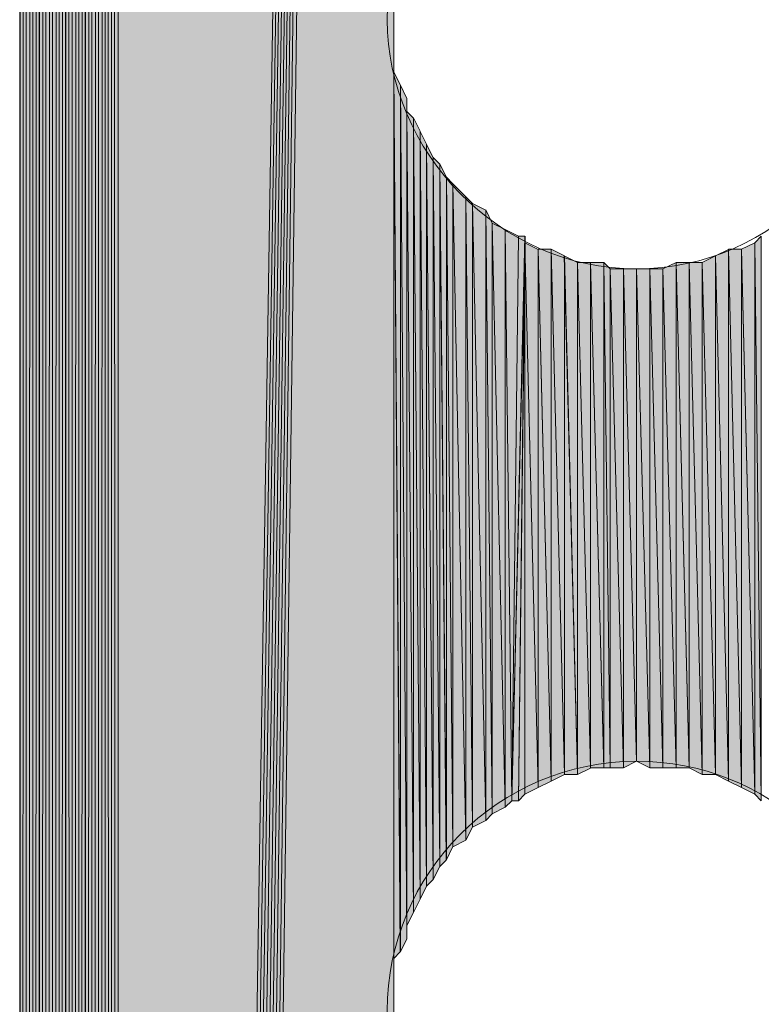
# Model space of a CAD drawing. Units: inches. Extents: x 44 to 166, y -235 to -58.
# Drawn here: x 75 to 77, y -183 to -180 of the extents above; entities that cross this region are included whole.
import ezdxf

# ---------------------------------------------------------------- set-up
doc = ezdxf.new("R2010")
doc.units = ezdxf.units.IN
doc.header["$MEASUREMENT"] = 0
doc.layers.add('Ebene 1', color=7, linetype='Continuous')

# ---------------------------------------------------------------- blocks, each defined once
blk = doc.blocks.new('block 6')
at = {"layer": 'Ebene 1', "color": 7, "lineweight": 25, "true_color": 0xffffff}
blk.add_lwpolyline([(74.7146, -153.9558), (74.7146, -211.2112)], dxfattribs=at)
at = {"layer": 'Ebene 1', "color": 7, "lineweight": 13, "true_color": 0xffffff}
for points in [[(77.5088, -180.0124), (77.5088, -180.0124), (77.4876, -179.9484), (77.4876, -179.9484), (77.4664, -179.5246), (77.1278, -179.2077), (76.7044, -179.2077), (76.2599, -179.2077), (75.9001, -179.5673), (75.9001, -180.0124), (75.9001, -180.4348), (76.2599, -180.8158), (76.7044, -180.8158), (77.149, -180.8158), (77.5088, -180.4348), (77.5088, -180.0124), (77.5088, -179.9904), (77.5088, -179.9697), (77.4876, -179.9484)], [(77.5088, -183.2081), (77.5088, -183.2081), (77.4876, -183.1447), (77.4876, -183.1447), (77.4664, -182.721), (77.1278, -182.4033), (76.7044, -182.4033), (76.2599, -182.4033), (75.9001, -182.7637), (75.9001, -183.2081), (75.9001, -183.6312), (76.2599, -184.0122), (76.7044, -184.0122), (77.149, -184.0122), (77.5088, -183.6312), (77.5088, -183.2081), (77.5088, -183.1874), (77.5088, -183.1654), (77.4876, -183.1447)]]:
    blk.add_open_spline(points, degree=3, knots=[0, 0, 0, 0, 1, 1, 1, 2, 2, 2, 3, 3, 3, 4, 4, 4, 5, 5, 5, 6, 6, 6, 6], dxfattribs=at)

msp = doc.modelspace()

# ---------------------------------------------------------------- hatches: boundary and pattern name
at = {"layer": 'Ebene 1', "true_color": 0xd7d7d7}
h = msp.add_hatch(color=254, dxfattribs=at)
h.dxf.hatch_style = 2
h.paths.add_polyline_path([(74.9899, -153.5748), (75.0111, -211.5923), (75.0111, -153.5534)])
h = msp.add_hatch(color=254, dxfattribs=at)
h.dxf.hatch_style = 2
h.paths.add_polyline_path([(75.0113, -211.5923), (75.0319, -211.5923), (75.0113, -153.5534)])
h = msp.add_hatch(color=254, dxfattribs=at)
h.dxf.hatch_style = 2
h.paths.add_polyline_path([(75.0113, -153.5534), (75.0319, -211.5923), (75.0319, -153.5534)])
h = msp.add_hatch(color=254, dxfattribs=at)
h.dxf.hatch_style = 2
edge = h.paths.add_edge_path()
edge.add_spline(control_points=[(75.0321, -211.6136), (75.0321, -211.6136), (75.0321, -153.5534), (75.0321, -153.5534), (75.0321, -153.5534), (75.0321, -211.6136), (75.0321, -211.6136)], knot_values=[0, 0, 0, 0, 1, 1, 1, 2, 2, 2, 2], degree=3, periodic=1)
for points in [[(75.0323, -153.5534), (75.0323, -211.6136), (75.9213, -155.2257)], [(75.9213, -155.2257), (75.0323, -211.6136), (75.0535, -211.6136)], [(75.9213, -155.2257), (75.0535, -211.6136), (75.0747, -211.6136)], [(75.9213, -155.2257), (75.0747, -211.6136), (75.0958, -211.6136)], [(75.9213, -155.2257), (75.0958, -211.6136), (75.1169, -211.6136)], [(75.9213, -155.2257), (75.1169, -211.6136), (75.138, -211.6136)], [(75.9213, -155.2257), (75.138, -211.6136), (75.1592, -211.6136)], [(75.9213, -155.2257), (75.1592, -211.6136), (75.1804, -211.6136)], [(75.9213, -155.2257), (75.1804, -211.6136), (75.9213, -156.8132)], [(75.1804, -211.6136), (75.9213, -196.6061), (75.9213, -156.8132)]]:
    msp.add_hatch(color=254, dxfattribs=at).paths.add_polyline_path(points)
h = msp.add_hatch(color=254, dxfattribs=at)
h.dxf.hatch_style = 2
h.paths.add_polyline_path([(74.9474, -153.5954), (74.9474, -211.5716), (74.9686, -153.5748)])
h = msp.add_hatch(color=254, dxfattribs=at)
h.dxf.hatch_style = 2
h.paths.add_polyline_path([(74.9474, -211.5716), (74.9686, -211.5923), (74.9686, -153.5748)])
h = msp.add_hatch(color=254, dxfattribs=at)
h.dxf.hatch_style = 2
h.paths.add_polyline_path([(74.9687, -153.5748), (74.9687, -211.5923), (74.9899, -153.5748)])
h = msp.add_hatch(color=254, dxfattribs=at)
h.dxf.hatch_style = 2
h.paths.add_polyline_path([(74.9687, -211.5923), (74.9899, -211.5923), (74.9899, -153.5748)])
h = msp.add_hatch(color=254, dxfattribs=at)
h.dxf.hatch_style = 2
edge = h.paths.add_edge_path()
edge.add_spline(control_points=[(74.9899, -211.5923), (74.9899, -211.5923), (74.9899, -153.5748), (74.9899, -153.5748), (74.9899, -153.5748), (74.9899, -211.5923), (74.9899, -211.5923)], knot_values=[0, 0, 0, 0, 1, 1, 1, 2, 2, 2, 2], degree=3, periodic=1)
h = msp.add_hatch(color=254, dxfattribs=at)
h.dxf.hatch_style = 2
h.paths.add_polyline_path([(74.9899, -211.5923), (75.0111, -211.5923), (74.9899, -153.5748)])
h = msp.add_hatch(color=254, dxfattribs=at)
h.dxf.hatch_style = 2
h.paths.add_polyline_path([(74.863, -153.6382), (74.8838, -211.5289), (74.8838, -153.6168)])
h = msp.add_hatch(color=254, dxfattribs=at)
h.dxf.hatch_style = 2
h.paths.add_polyline_path([(74.884, -153.6168), (74.884, -211.5502), (74.905, -153.5954)])
h = msp.add_hatch(color=254, dxfattribs=at)
h.dxf.hatch_style = 2
h.paths.add_polyline_path([(74.884, -211.5502), (74.905, -211.5502), (74.905, -153.5954)])
h = msp.add_hatch(color=254, dxfattribs=at)
h.dxf.hatch_style = 2
edge = h.paths.add_edge_path()
edge.add_spline(control_points=[(74.884, -211.5502), (74.884, -211.5502), (74.884, -153.6168), (74.884, -153.6168), (74.884, -153.6168), (74.884, -211.5502), (74.884, -211.5502)], knot_values=[0, 0, 0, 0, 1, 1, 1, 2, 2, 2, 2], degree=3, periodic=1)
h = msp.add_hatch(color=254, dxfattribs=at)
h.dxf.hatch_style = 2
h.paths.add_polyline_path([(74.9052, -153.5954), (74.9052, -211.5502), (74.9263, -153.5954)])
h = msp.add_hatch(color=254, dxfattribs=at)
h.dxf.hatch_style = 2
h.paths.add_polyline_path([(74.9052, -211.5502), (74.9263, -211.5716), (74.9263, -153.5954)])
h = msp.add_hatch(color=254, dxfattribs=at)
h.dxf.hatch_style = 2
h.paths.add_polyline_path([(74.9265, -153.5954), (74.9265, -211.5716), (74.9472, -153.5954)])
h = msp.add_hatch(color=254, dxfattribs=at)
h.dxf.hatch_style = 2
h.paths.add_polyline_path([(74.9265, -211.5716), (74.9472, -211.5716), (74.9472, -153.5954)])
h = msp.add_hatch(color=254, dxfattribs=at)
h.dxf.hatch_style = 2
h.paths.add_polyline_path([(74.8416, -153.6588), (74.8416, -211.5075), (74.8628, -153.6382)])
h = msp.add_hatch(color=254, dxfattribs=at)
h.dxf.hatch_style = 2
h.paths.add_polyline_path([(74.8416, -211.5075), (74.8628, -211.5289), (74.8628, -153.6382)])
h = msp.add_hatch(color=254, dxfattribs=at)
h.dxf.hatch_style = 2
edge = h.paths.add_edge_path()
edge.add_spline(control_points=[(74.863, -211.5289), (74.863, -211.5289), (74.863, -153.6382), (74.863, -153.6382), (74.863, -153.6382), (74.863, -211.5289), (74.863, -211.5289)], knot_values=[0, 0, 0, 0, 1, 1, 1, 2, 2, 2, 2], degree=3, periodic=1)
h = msp.add_hatch(color=254, dxfattribs=at)
h.dxf.hatch_style = 2
h.paths.add_polyline_path([(74.863, -211.5289), (74.8838, -211.5289), (74.863, -153.6382)])
h = msp.add_hatch(color=254, dxfattribs=at)
h.dxf.hatch_style = 2
h.paths.add_polyline_path([(74.7994, -153.7016), (74.7994, -211.4655), (74.8206, -153.6802)])
h = msp.add_hatch(color=254, dxfattribs=at)
h.dxf.hatch_style = 2
h.paths.add_polyline_path([(74.7994, -211.4655), (74.8206, -211.4655), (74.8206, -153.6802)])
h = msp.add_hatch(color=254, dxfattribs=at)
h.dxf.hatch_style = 2
edge = h.paths.add_edge_path()
edge.add_spline(control_points=[(74.8208, -211.4868), (74.8208, -211.4868), (74.8208, -153.6588), (74.8208, -153.6588), (74.8208, -153.6588), (74.8208, -211.4868), (74.8208, -211.4868)], knot_values=[0, 0, 0, 0, 1, 1, 1, 2, 2, 2, 2], degree=3, periodic=1)
h = msp.add_hatch(color=254, dxfattribs=at)
h.dxf.hatch_style = 2
h.paths.add_polyline_path([(74.8208, -153.6588), (74.8208, -211.4868), (74.8416, -153.6588)])
h = msp.add_hatch(color=254, dxfattribs=at)
h.dxf.hatch_style = 2
h.paths.add_polyline_path([(74.8208, -211.4868), (74.8416, -211.5075), (74.8416, -153.6588)])
h = msp.add_hatch(color=254, dxfattribs=at)
h.dxf.hatch_style = 2
h.paths.add_polyline_path([(74.7782, -153.7229), (74.7782, -211.4441), (74.7994, -153.7016)])
h = msp.add_hatch(color=254, dxfattribs=at)
h.dxf.hatch_style = 2
h.paths.add_polyline_path([(74.7782, -211.4441), (74.7994, -211.4655), (74.7994, -153.7016)])
h = msp.add_hatch(color=254, dxfattribs=at)
h.dxf.hatch_style = 2
edge = h.paths.add_edge_path()
edge.add_spline(control_points=[(74.7568, -211.4021), (74.7568, -211.4021), (74.7568, -153.7436), (74.7568, -153.7436), (74.7568, -153.7436), (74.7568, -211.4021), (74.7568, -211.4021)], knot_values=[0, 0, 0, 0, 1, 1, 1, 2, 2, 2, 2], degree=3, periodic=1)
h = msp.add_hatch(color=254, dxfattribs=at)
h.dxf.hatch_style = 2
h.paths.add_polyline_path([(74.7568, -153.7436), (74.7568, -211.4021), (74.778, -153.7436)])
h = msp.add_hatch(color=254, dxfattribs=at)
h.dxf.hatch_style = 2
h.paths.add_polyline_path([(74.7568, -211.4021), (74.778, -211.4228), (74.778, -153.7436)])
h = msp.add_hatch(color=254, dxfattribs=at)
h.dxf.hatch_style = 2
edge = h.paths.add_edge_path()
edge.add_spline(control_points=[(74.7782, -211.4441), (74.7782, -211.4441), (74.7782, -153.7229), (74.7782, -153.7229), (74.7782, -153.7229), (74.7782, -211.4441), (74.7782, -211.4441)], knot_values=[0, 0, 0, 0, 1, 1, 1, 2, 2, 2, 2], degree=3, periodic=1)
h = msp.add_hatch(color=254, dxfattribs=at)
h.dxf.hatch_style = 2
edge = h.paths.add_edge_path()
edge.add_spline(control_points=[(74.7568, -211.3807), (74.7568, -211.3807), (74.7568, -153.7656), (74.7568, -153.7656), (74.7568, -153.7656), (74.7568, -211.3807), (74.7568, -211.3807)], knot_values=[0, 0, 0, 0, 1, 1, 1, 2, 2, 2, 2], degree=3, periodic=1)
h = msp.add_hatch(color=254, dxfattribs=at)
h.dxf.hatch_style = 2
h.paths.add_polyline_path([(74.736, -153.8077), (74.736, -211.3594), (74.7567, -153.7863)])
h = msp.add_hatch(color=254, dxfattribs=at)
h.dxf.hatch_style = 2
h.paths.add_polyline_path([(74.736, -211.3594), (74.7567, -211.3807), (74.7567, -153.7863)])
h = msp.add_hatch(color=254, dxfattribs=at)
h.dxf.hatch_style = 2
edge = h.paths.add_edge_path()
edge.add_spline(control_points=[(74.736, -211.3594), (74.736, -211.3594), (74.736, -153.8077), (74.736, -153.8077), (74.736, -153.8077), (74.736, -211.3594), (74.736, -211.3594)], knot_values=[0, 0, 0, 0, 1, 1, 1, 2, 2, 2, 2], degree=3, periodic=1)
h = msp.add_hatch(color=254, dxfattribs=at)
h.dxf.hatch_style = 2
edge = h.paths.add_edge_path()
edge.add_spline(control_points=[(74.736, -211.3387), (74.736, -211.3387), (74.736, -153.8283), (74.736, -153.8283), (74.736, -153.8283), (74.736, -211.3387), (74.736, -211.3387)], knot_values=[0, 0, 0, 0, 1, 1, 1, 2, 2, 2, 2], degree=3, periodic=1)
h = msp.add_hatch(color=254, dxfattribs=at)
h.dxf.hatch_style = 2
h.paths.add_polyline_path([(74.7146, -153.8711), (74.7146, -211.296), (74.7358, -153.8497)])
h = msp.add_hatch(color=254, dxfattribs=at)
h.dxf.hatch_style = 2
h.paths.add_polyline_path([(74.7146, -211.296), (74.7358, -211.3173), (74.7358, -153.8497)])
h = msp.add_hatch(color=254, dxfattribs=at)
h.dxf.hatch_style = 2
edge = h.paths.add_edge_path()
edge.add_spline(control_points=[(74.7146, -211.296), (74.7146, -211.296), (74.7146, -153.8711), (74.7146, -153.8711), (74.7146, -153.8711), (74.7146, -211.296), (74.7146, -211.296)], knot_values=[0, 0, 0, 0, 1, 1, 1, 2, 2, 2, 2], degree=3, periodic=1)
h = msp.add_hatch(color=254, dxfattribs=at)
h.dxf.hatch_style = 2
edge = h.paths.add_edge_path()
edge.add_spline(control_points=[(74.7146, -211.2746), (74.7146, -211.2746), (74.7146, -153.8924), (74.7146, -153.8924), (74.7146, -153.8924), (74.7146, -211.2746), (74.7146, -211.2746)], knot_values=[0, 0, 0, 0, 1, 1, 1, 2, 2, 2, 2], degree=3, periodic=1)
h = msp.add_hatch(color=254, dxfattribs=at)
h.dxf.hatch_style = 2
edge = h.paths.add_edge_path()
edge.add_spline(control_points=[(74.7146, -211.2539), (74.7146, -211.2539), (74.7146, -153.9131), (74.7146, -153.9131), (74.7146, -153.9131), (74.7146, -211.2539), (74.7146, -211.2539)], knot_values=[0, 0, 0, 0, 1, 1, 1, 2, 2, 2, 2], degree=3, periodic=1)
h = msp.add_hatch(color=254, dxfattribs=at)
h.dxf.hatch_style = 2
edge = h.paths.add_edge_path()
edge.add_spline(control_points=[(74.7146, -211.2326), (74.7146, -211.2326), (74.7146, -153.9558), (74.7146, -153.9558), (74.7146, -153.9558), (74.7146, -211.2326), (74.7146, -211.2326)], knot_values=[0, 0, 0, 0, 1, 1, 1, 2, 2, 2, 2], degree=3, periodic=1)
h = msp.add_hatch(color=254, dxfattribs=at)
h.dxf.hatch_style = 2
edge = h.paths.add_edge_path()
edge.add_spline(control_points=[(75.9211, -196.6061), (75.9211, -196.6061), (75.9211, -166.6131), (75.9211, -166.6131), (75.9211, -166.6131), (75.9211, -196.6061), (75.9211, -196.6061)], knot_values=[0, 0, 0, 0, 1, 1, 1, 2, 2, 2, 2], degree=3, periodic=1)
h = msp.add_hatch(color=254, dxfattribs=at)
h.dxf.hatch_style = 2
edge = h.paths.add_edge_path()
edge.add_spline(control_points=[(75.9211, -193.4104), (75.9211, -193.4104), (75.9211, -166.6131), (75.9211, -166.6131), (75.9211, -166.6131), (75.9211, -193.4104), (75.9211, -193.4104)], knot_values=[0, 0, 0, 0, 1, 1, 1, 2, 2, 2, 2], degree=3, periodic=1)
h = msp.add_hatch(color=254, dxfattribs=at)
h.dxf.hatch_style = 2
edge = h.paths.add_edge_path()
edge.add_spline(control_points=[(75.9211, -183.2081), (75.9211, -183.2081), (75.9211, -166.6131), (75.9211, -166.6131), (75.9211, -166.6131), (75.9211, -183.2081), (75.9211, -183.2081)], knot_values=[0, 0, 0, 0, 1, 1, 1, 2, 2, 2, 2], degree=3, periodic=1)
h = msp.add_hatch(color=254, dxfattribs=at)
h.dxf.hatch_style = 2
edge = h.paths.add_edge_path()
edge.add_spline(control_points=[(75.9211, -183.1654), (75.9211, -183.1654), (75.9211, -180.0118), (75.9211, -180.0118), (75.9211, -180.0118), (75.9211, -183.1654), (75.9211, -183.1654)], knot_values=[0, 0, 0, 0, 1, 1, 1, 2, 2, 2, 2], degree=3, periodic=1)
h = msp.add_hatch(color=254, dxfattribs=at)
h.dxf.hatch_style = 2
edge = h.paths.add_edge_path()
edge.add_spline(control_points=[(75.9211, -183.1654), (75.9211, -183.1654), (75.9211, -180.0538), (75.9211, -180.0538), (75.9211, -180.0538), (75.9211, -183.1654), (75.9211, -183.1654)], knot_values=[0, 0, 0, 0, 1, 1, 1, 2, 2, 2, 2], degree=3, periodic=1)
h = msp.add_hatch(color=254, dxfattribs=at)
h.dxf.hatch_style = 2
edge = h.paths.add_edge_path()
edge.add_spline(control_points=[(75.9211, -183.1234), (75.9211, -183.1234), (75.9211, -180.0538), (75.9211, -180.0538), (75.9211, -180.0538), (75.9211, -183.1234), (75.9211, -183.1234)], knot_values=[0, 0, 0, 0, 1, 1, 1, 2, 2, 2, 2], degree=3, periodic=1)
h = msp.add_hatch(color=254, dxfattribs=at)
h.dxf.hatch_style = 2
edge = h.paths.add_edge_path()
edge.add_spline(control_points=[(75.9211, -183.102), (75.9211, -183.102), (75.9211, -180.0965), (75.9211, -180.0965), (75.9211, -180.0965), (75.9211, -183.102), (75.9211, -183.102)], knot_values=[0, 0, 0, 0, 1, 1, 1, 2, 2, 2, 2], degree=3, periodic=1)
h = msp.add_hatch(color=254, dxfattribs=at)
h.dxf.hatch_style = 2
edge = h.paths.add_edge_path()
edge.add_spline(control_points=[(75.9211, -183.1234), (75.9211, -183.1234), (75.9211, -180.0965), (75.9211, -180.0965), (75.9211, -180.0965), (75.9211, -183.1234), (75.9211, -183.1234)], knot_values=[0, 0, 0, 0, 1, 1, 1, 2, 2, 2, 2], degree=3, periodic=1)
h = msp.add_hatch(color=254, dxfattribs=at)
h.dxf.hatch_style = 2
edge = h.paths.add_edge_path()
edge.add_spline(control_points=[(75.9211, -183.102), (75.9211, -183.102), (75.9211, -180.0965), (75.9211, -180.0965), (75.9211, -180.0965), (75.9211, -183.102), (75.9211, -183.102)], knot_values=[0, 0, 0, 0, 1, 1, 1, 2, 2, 2, 2], degree=3, periodic=1)
h = msp.add_hatch(color=254, dxfattribs=at)
h.dxf.hatch_style = 2
edge = h.paths.add_edge_path()
edge.add_spline(control_points=[(75.9211, -183.102), (75.9211, -183.102), (75.9211, -180.1385), (75.9211, -180.1385), (75.9211, -180.1385), (75.9211, -183.102), (75.9211, -183.102)], knot_values=[0, 0, 0, 0, 1, 1, 1, 2, 2, 2, 2], degree=3, periodic=1)
h = msp.add_hatch(color=254, dxfattribs=at)
h.dxf.hatch_style = 2
edge = h.paths.add_edge_path()
edge.add_spline(control_points=[(75.9211, -183.0806), (75.9211, -183.0806), (75.9211, -180.1385), (75.9211, -180.1385), (75.9211, -180.1385), (75.9211, -183.0806), (75.9211, -183.0806)], knot_values=[0, 0, 0, 0, 1, 1, 1, 2, 2, 2, 2], degree=3, periodic=1)
h = msp.add_hatch(color=254, dxfattribs=at)
h.dxf.hatch_style = 2
edge = h.paths.add_edge_path()
edge.add_spline(control_points=[(75.9211, -183.0386), (75.9211, -183.0386), (75.9211, -180.1385), (75.9211, -180.1385), (75.9211, -180.1385), (75.9211, -183.0386), (75.9211, -183.0386)], knot_values=[0, 0, 0, 0, 1, 1, 1, 2, 2, 2, 2], degree=3, periodic=1)
h = msp.add_hatch(color=254, dxfattribs=at)
h.dxf.hatch_style = 2
h.paths.add_polyline_path([(75.9211, -183.0386), (75.9423, -183.0173), (75.9211, -180.1812)])
h = msp.add_hatch(color=254, dxfattribs=at)
h.dxf.hatch_style = 2
h.paths.add_polyline_path([(75.9425, -183.0173), (75.9425, -180.2233), (75.9213, -180.1812)])
h = msp.add_hatch(color=254, dxfattribs=at)
h.dxf.hatch_style = 2
h.paths.add_polyline_path([(75.9425, -183.0173), (75.9633, -182.9752), (75.9425, -180.2233)])
h = msp.add_hatch(color=254, dxfattribs=at)
h.dxf.hatch_style = 2
h.paths.add_polyline_path([(75.9633, -182.9752), (75.9633, -180.266), (75.9427, -180.2233)])
h = msp.add_hatch(color=254, dxfattribs=at)
h.dxf.hatch_style = 2
edge = h.paths.add_edge_path()
edge.add_spline(control_points=[(75.9633, -182.9752), (75.9633, -182.9752), (75.9633, -180.266), (75.9633, -180.266), (75.9633, -180.266), (75.9633, -182.9752), (75.9633, -182.9752)], knot_values=[0, 0, 0, 0, 1, 1, 1, 2, 2, 2, 2], degree=3, periodic=1)
h = msp.add_hatch(color=254, dxfattribs=at)
h.dxf.hatch_style = 2
edge = h.paths.add_edge_path()
edge.add_spline(control_points=[(75.9633, -182.9325), (75.9633, -182.9325), (75.9633, -180.266), (75.9633, -180.266), (75.9633, -180.266), (75.9633, -182.9325), (75.9633, -182.9325)], knot_values=[0, 0, 0, 0, 1, 1, 1, 2, 2, 2, 2], degree=3, periodic=1)
h = msp.add_hatch(color=254, dxfattribs=at)
h.dxf.hatch_style = 2
h.paths.add_polyline_path([(75.9633, -182.9325), (75.9845, -182.8905), (75.9633, -180.308)])
h = msp.add_hatch(color=254, dxfattribs=at)
h.dxf.hatch_style = 2
h.paths.add_polyline_path([(75.9847, -182.8905), (75.9847, -180.3294), (75.9635, -180.308)])
h = msp.add_hatch(color=254, dxfattribs=at)
h.dxf.hatch_style = 2
h.paths.add_polyline_path([(76.0059, -182.8478), (76.0059, -180.3714), (75.9847, -180.3287)])
h = msp.add_hatch(color=254, dxfattribs=at)
h.dxf.hatch_style = 2
h.paths.add_polyline_path([(75.9847, -182.8905), (76.0059, -182.8478), (75.9847, -180.3294)])
h = msp.add_hatch(color=254, dxfattribs=at)
h.dxf.hatch_style = 2
h.paths.add_polyline_path([(76.0059, -182.8478), (76.0267, -182.8057), (76.0059, -180.3714)])
h = msp.add_hatch(color=254, dxfattribs=at)
h.dxf.hatch_style = 2
h.paths.add_polyline_path([(76.0269, -182.8057), (76.0269, -180.4134), (76.006, -180.3721)])
h = msp.add_hatch(color=254, dxfattribs=at)
h.dxf.hatch_style = 2
h.paths.add_polyline_path([(76.0269, -182.8057), (76.0481, -182.7844), (76.0269, -180.4134)])
h = msp.add_hatch(color=254, dxfattribs=at)
h.dxf.hatch_style = 2
h.paths.add_polyline_path([(76.0482, -182.7844), (76.0482, -180.4562), (76.0271, -180.4141)])
h = msp.add_hatch(color=254, dxfattribs=at)
h.dxf.hatch_style = 2
h.paths.add_polyline_path([(76.0482, -182.7844), (76.0693, -182.7423), (76.0482, -180.4562)])
h = msp.add_hatch(color=254, dxfattribs=at)
h.dxf.hatch_style = 2
h.paths.add_polyline_path([(76.0694, -182.7423), (76.0694, -180.4775), (76.0482, -180.4562)])
h = msp.add_hatch(color=254, dxfattribs=at)
h.dxf.hatch_style = 2
h.paths.add_polyline_path([(76.0694, -182.7423), (76.0906, -182.7217), (76.0694, -180.4775)])
h = msp.add_hatch(color=254, dxfattribs=at)
h.dxf.hatch_style = 2
h.paths.add_polyline_path([(76.0908, -182.721), (76.0908, -180.5196), (76.0696, -180.4775)])
h = msp.add_hatch(color=254, dxfattribs=at)
h.dxf.hatch_style = 2
h.paths.add_polyline_path([(76.0908, -182.721), (76.1115, -182.6783), (76.0908, -180.5196)])
h = msp.add_hatch(color=254, dxfattribs=at)
h.dxf.hatch_style = 2
h.paths.add_polyline_path([(76.1116, -182.6789), (76.1116, -180.5409), (76.0908, -180.5196)])
h = msp.add_hatch(color=254, dxfattribs=at)
h.dxf.hatch_style = 2
h.paths.add_polyline_path([(76.1116, -182.6789), (76.154, -182.6576), (76.1116, -180.5409)])
h = msp.add_hatch(color=254, dxfattribs=at)
h.dxf.hatch_style = 2
h.paths.add_polyline_path([(76.1538, -182.6576), (76.1538, -180.5829), (76.1116, -180.5416)])
h = msp.add_hatch(color=254, dxfattribs=at)
h.dxf.hatch_style = 2
h.paths.add_polyline_path([(76.1538, -182.6576), (76.175, -182.6156), (76.1538, -180.5829)])
h = msp.add_hatch(color=254, dxfattribs=at)
h.dxf.hatch_style = 2
h.paths.add_polyline_path([(76.1752, -182.6156), (76.1752, -180.6043), (76.154, -180.5829)])
h = msp.add_hatch(color=254, dxfattribs=at)
h.dxf.hatch_style = 2
h.paths.add_polyline_path([(76.2177, -182.5942), (76.2177, -180.6257), (76.175, -180.6043)])
h = msp.add_hatch(color=254, dxfattribs=at)
h.dxf.hatch_style = 2
h.paths.add_polyline_path([(76.1752, -182.6156), (76.2179, -182.5942), (76.1752, -180.6043)])
h = msp.add_hatch(color=254, dxfattribs=at)
h.dxf.hatch_style = 2
h.paths.add_polyline_path([(76.2177, -182.5942), (76.2386, -182.5728), (76.2177, -180.6257)])
h = msp.add_hatch(color=254, dxfattribs=at)
h.dxf.hatch_style = 2
h.paths.add_polyline_path([(76.2386, -182.5728), (76.2386, -180.6677), (76.2179, -180.625)])
h = msp.add_hatch(color=254, dxfattribs=at)
h.dxf.hatch_style = 2
h.paths.add_polyline_path([(76.2386, -182.5728), (76.281, -182.5515), (76.2386, -180.6677)])
h = msp.add_hatch(color=254, dxfattribs=at)
h.dxf.hatch_style = 2
h.paths.add_polyline_path([(76.281, -182.5515), (76.281, -180.6891), (76.2386, -180.6677)])
h = msp.add_hatch(color=254, dxfattribs=at)
h.dxf.hatch_style = 2
h.paths.add_polyline_path([(76.281, -182.5515), (76.302, -182.5308), (76.281, -180.6891)])
h = msp.add_hatch(color=254, dxfattribs=at)
h.dxf.hatch_style = 2
h.paths.add_polyline_path([(76.3021, -182.5308), (76.3233, -180.7097), (76.281, -180.6891)])
h = msp.add_hatch(color=254, dxfattribs=at)
h.dxf.hatch_style = 2
h.paths.add_polyline_path([(76.3021, -182.5308), (76.3233, -182.5308), (76.3445, -180.7097)])
h = msp.add_hatch(color=254, dxfattribs=at)
h.dxf.hatch_style = 2
h.paths.add_polyline_path([(76.3235, -180.7104), (76.3023, -182.5308), (76.3442, -180.7104)])
h = msp.add_hatch(color=254, dxfattribs=at)
h.dxf.hatch_style = 2
h.paths.add_polyline_path([(76.3235, -182.5308), (76.3442, -182.5094), (76.3442, -180.7097)])
h = msp.add_hatch(color=254, dxfattribs=at)
h.dxf.hatch_style = 2
h.paths.add_polyline_path([(76.3869, -182.4881), (76.3869, -180.7531), (76.3442, -180.7311)])
h = msp.add_hatch(color=254, dxfattribs=at)
h.dxf.hatch_style = 2
edge = h.paths.add_edge_path()
edge.add_spline(control_points=[(76.3443, -182.5094), (76.3443, -182.5094), (76.3443, -180.7104), (76.3443, -180.7104), (76.3443, -180.7104), (76.3443, -182.5094), (76.3443, -182.5094)], knot_values=[0, 0, 0, 0, 1, 1, 1, 2, 2, 2, 2], degree=3, periodic=1)
h = msp.add_hatch(color=254, dxfattribs=at)
h.dxf.hatch_style = 2
h.paths.add_polyline_path([(76.3443, -182.5094), (76.3871, -182.4881), (76.3443, -180.7311)])
h = msp.add_hatch(color=254, dxfattribs=at)
h.dxf.hatch_style = 2
h.paths.add_polyline_path([(77.0428, -180.7524), (77.0856, -182.5094), (77.0856, -180.7311)])
h = msp.add_hatch(color=254, dxfattribs=at)
h.dxf.hatch_style = 2
h.paths.add_polyline_path([(77.0854, -180.7311), (77.1066, -182.5308), (77.1066, -180.7104)])
h = msp.add_hatch(color=254, dxfattribs=at)
h.dxf.hatch_style = 2
h.paths.add_polyline_path([(77.0854, -182.5094), (77.1066, -182.5308), (77.0854, -180.7311)])
h = msp.add_hatch(color=254, dxfattribs=at)
h.dxf.hatch_style = 2
h.paths.add_polyline_path([(76.3869, -180.7524), (76.4293, -182.4674), (76.4293, -180.7524)])
h = msp.add_hatch(color=254, dxfattribs=at)
h.dxf.hatch_style = 2
h.paths.add_polyline_path([(76.3869, -182.4881), (76.4293, -182.4674), (76.3869, -180.7531)])
h = msp.add_hatch(color=254, dxfattribs=at)
h.dxf.hatch_style = 2
h.paths.add_polyline_path([(76.4291, -182.4674), (76.4715, -182.4461), (76.4291, -180.7524)])
h = msp.add_hatch(color=254, dxfattribs=at)
h.dxf.hatch_style = 2
h.paths.add_polyline_path([(76.4715, -182.4461), (76.4715, -180.7738), (76.4291, -180.7524)])
h = msp.add_hatch(color=254, dxfattribs=at)
h.dxf.hatch_style = 2
h.paths.add_polyline_path([(76.9584, -180.7738), (77.0008, -182.4674), (77.0008, -180.7531)])
h = msp.add_hatch(color=254, dxfattribs=at)
h.dxf.hatch_style = 2
h.paths.add_polyline_path([(77.0006, -182.4674), (77.043, -182.4881), (77.0006, -180.7524)])
h = msp.add_hatch(color=254, dxfattribs=at)
h.dxf.hatch_style = 2
h.paths.add_polyline_path([(77.0006, -180.7524), (77.043, -182.4881), (77.043, -180.7524)])
h = msp.add_hatch(color=254, dxfattribs=at)
h.dxf.hatch_style = 2
h.paths.add_polyline_path([(77.0428, -182.4881), (77.0856, -182.5094), (77.0428, -180.7531)])
h = msp.add_hatch(color=254, dxfattribs=at)
h.dxf.hatch_style = 2
h.paths.add_polyline_path([(76.514, -182.4461), (76.514, -180.7952), (76.4713, -180.7738)])
h = msp.add_hatch(color=254, dxfattribs=at)
h.dxf.hatch_style = 2
h.paths.add_polyline_path([(76.4715, -182.4461), (76.514, -182.4461), (76.4715, -180.7738)])
h = msp.add_hatch(color=254, dxfattribs=at)
h.dxf.hatch_style = 2
h.paths.add_polyline_path([(76.514, -182.4461), (76.5562, -182.4254), (76.514, -180.7952)])
h = msp.add_hatch(color=254, dxfattribs=at)
h.dxf.hatch_style = 2
h.paths.add_polyline_path([(76.514, -180.7952), (76.5562, -182.4254), (76.5562, -180.7952)])
h = msp.add_hatch(color=254, dxfattribs=at)
h.dxf.hatch_style = 2
h.paths.add_polyline_path([(76.5562, -182.4247), (76.5988, -182.4247), (76.5562, -180.7945)])
h = msp.add_hatch(color=254, dxfattribs=at)
h.dxf.hatch_style = 2
h.paths.add_polyline_path([(76.5562, -180.7952), (76.5988, -182.4254), (76.5988, -180.7952)])
h = msp.add_hatch(color=254, dxfattribs=at)
h.dxf.hatch_style = 2
h.paths.add_polyline_path([(76.5988, -182.4247), (76.6194, -182.4247), (76.5988, -180.7945)])
h = msp.add_hatch(color=254, dxfattribs=at)
h.dxf.hatch_style = 2
h.paths.add_polyline_path([(76.6196, -182.4247), (76.6196, -180.8158), (76.5988, -180.7945)])
h = msp.add_hatch(color=254, dxfattribs=at)
h.dxf.hatch_style = 2
h.paths.add_polyline_path([(76.7893, -180.8158), (76.8315, -182.4247), (76.8315, -180.7952)])
h = msp.add_hatch(color=254, dxfattribs=at)
h.dxf.hatch_style = 2
h.paths.add_polyline_path([(76.8315, -182.4247), (76.8737, -182.4247), (76.8315, -180.7945)])
h = msp.add_hatch(color=254, dxfattribs=at)
h.dxf.hatch_style = 2
h.paths.add_polyline_path([(76.8315, -180.7952), (76.8737, -182.4254), (76.8737, -180.7952)])
h = msp.add_hatch(color=254, dxfattribs=at)
h.dxf.hatch_style = 2
h.paths.add_polyline_path([(76.8737, -182.4247), (76.9164, -182.4461), (76.8737, -180.7945)])
h = msp.add_hatch(color=254, dxfattribs=at)
h.dxf.hatch_style = 2
h.paths.add_polyline_path([(76.8737, -180.7952), (76.9164, -182.4461), (76.9164, -180.7952)])
h = msp.add_hatch(color=254, dxfattribs=at)
h.dxf.hatch_style = 2
h.paths.add_polyline_path([(76.9162, -180.7952), (76.9586, -182.4461), (76.9586, -180.7738)])
h = msp.add_hatch(color=254, dxfattribs=at)
h.dxf.hatch_style = 2
h.paths.add_polyline_path([(76.9162, -182.4461), (76.9586, -182.4461), (76.9162, -180.7952)])
h = msp.add_hatch(color=254, dxfattribs=at)
h.dxf.hatch_style = 2
h.paths.add_polyline_path([(76.9584, -182.4461), (77.0008, -182.4674), (76.9584, -180.7738)])
h = msp.add_hatch(color=254, dxfattribs=at)
h.dxf.hatch_style = 2
h.paths.add_polyline_path([(76.6196, -182.4247), (76.662, -182.4247), (76.6196, -180.8158)])
h = msp.add_hatch(color=254, dxfattribs=at)
h.dxf.hatch_style = 2
h.paths.add_polyline_path([(76.6196, -180.8158), (76.662, -182.4247), (76.662, -180.8158)])
h = msp.add_hatch(color=254, dxfattribs=at)
h.dxf.hatch_style = 2
h.paths.add_polyline_path([(76.6618, -182.4247), (76.7045, -182.4033), (76.6618, -180.8158)])
h = msp.add_hatch(color=254, dxfattribs=at)
h.dxf.hatch_style = 2
h.paths.add_polyline_path([(76.6618, -180.8158), (76.7045, -182.4033), (76.7045, -180.8158)])
h = msp.add_hatch(color=254, dxfattribs=at)
h.dxf.hatch_style = 2
h.paths.add_polyline_path([(76.7044, -182.4033), (76.7467, -182.4247), (76.7044, -180.8158)])
h = msp.add_hatch(color=254, dxfattribs=at)
h.dxf.hatch_style = 2
h.paths.add_polyline_path([(76.7044, -180.8158), (76.7467, -182.4247), (76.7467, -180.8158)])
h = msp.add_hatch(color=254, dxfattribs=at)
h.dxf.hatch_style = 2
h.paths.add_polyline_path([(76.7467, -182.4247), (76.7893, -182.4247), (76.7467, -180.8158)])
h = msp.add_hatch(color=254, dxfattribs=at)
h.dxf.hatch_style = 2
h.paths.add_polyline_path([(76.7467, -180.8158), (76.7893, -182.4247), (76.7893, -180.8158)])
h = msp.add_hatch(color=254, dxfattribs=at)
h.dxf.hatch_style = 2
h.paths.add_polyline_path([(76.7893, -182.4247), (76.8315, -182.4247), (76.7893, -180.8158)])

# ---------------------------------------------------------------- linework, layer by layer
at = {"layer": 'Ebene 1', "lineweight": 0}
for points in [[(74.9899, -153.5748), (75.0111, -211.5923), (75.0111, -153.5534), (74.9899, -153.5748)], [(75.0113, -211.5923), (75.0319, -211.5923), (75.0113, -153.5534), (75.0113, -211.5923)], [(75.0113, -153.5534), (75.0319, -211.5923), (75.0319, -153.5534), (75.0113, -153.5534)], [(75.0323, -153.5534), (75.0323, -211.6136), (75.9213, -155.2257), (75.0323, -153.5534)], [(74.9474, -153.5954), (74.9474, -211.5716), (74.9686, -153.5748), (74.9474, -153.5954)], [(74.9474, -211.5716), (74.9686, -211.5923), (74.9686, -153.5748), (74.9474, -211.5716)], [(74.9687, -153.5748), (74.9687, -211.5923), (74.9899, -153.5748), (74.9687, -153.5748)], [(74.9687, -211.5923), (74.9899, -211.5923), (74.9899, -153.5748), (74.9687, -211.5923)], [(74.9899, -211.5923), (75.0111, -211.5923), (74.9899, -153.5748), (74.9899, -211.5923)], [(74.863, -153.6382), (74.8838, -211.5289), (74.8838, -153.6168), (74.863, -153.6382)], [(74.884, -153.6168), (74.884, -211.5502), (74.905, -153.5954), (74.884, -153.6168)], [(74.884, -211.5502), (74.905, -211.5502), (74.905, -153.5954), (74.884, -211.5502)], [(74.9052, -153.5954), (74.9052, -211.5502), (74.9263, -153.5954), (74.9052, -153.5954)], [(74.9052, -211.5502), (74.9263, -211.5716), (74.9263, -153.5954), (74.9052, -211.5502)], [(74.9265, -153.5954), (74.9265, -211.5716), (74.9472, -153.5954), (74.9265, -153.5954)], [(74.9265, -211.5716), (74.9472, -211.5716), (74.9472, -153.5954), (74.9265, -211.5716)], [(74.8416, -153.6588), (74.8416, -211.5075), (74.8628, -153.6382), (74.8416, -153.6588)], [(74.8416, -211.5075), (74.8628, -211.5289), (74.8628, -153.6382), (74.8416, -211.5075)], [(74.863, -211.5289), (74.8838, -211.5289), (74.863, -153.6382), (74.863, -211.5289)], [(74.7994, -153.7016), (74.7994, -211.4655), (74.8206, -153.6802), (74.7994, -153.7016)], [(74.7994, -211.4655), (74.8206, -211.4655), (74.8206, -153.6802), (74.7994, -211.4655)], [(74.8208, -153.6588), (74.8208, -211.4868), (74.8416, -153.6588), (74.8208, -153.6588)], [(74.8208, -211.4868), (74.8416, -211.5075), (74.8416, -153.6588), (74.8208, -211.4868)], [(74.8208, -153.6802), (74.8208, -211.4655), (74.8208, -153.6595), (74.8208, -153.6802)], [(74.7782, -153.7229), (74.7782, -211.4441), (74.7994, -153.7016), (74.7782, -153.7229)], [(74.7782, -211.4441), (74.7994, -211.4655), (74.7994, -153.7016), (74.7782, -211.4441)], [(74.7568, -153.7436), (74.7568, -211.4021), (74.778, -153.7436), (74.7568, -153.7436)], [(74.7568, -211.4021), (74.778, -211.4228), (74.778, -153.7436), (74.7568, -211.4021)], [(74.7568, -153.7649), (74.7568, -211.3807), (74.7568, -153.7443), (74.7568, -153.7649)], [(74.7782, -153.7436), (74.7782, -211.4228), (74.7782, -153.7229), (74.7782, -153.7436)], [(74.7568, -153.7863), (74.7568, -211.3807), (74.7568, -153.7656), (74.7568, -153.7863)], [(74.736, -153.8077), (74.736, -211.3594), (74.7567, -153.7863), (74.736, -153.8077)], [(74.736, -211.3594), (74.7567, -211.3807), (74.7567, -153.7863), (74.736, -211.3594)], [(74.736, -153.8283), (74.736, -211.3387), (74.736, -153.8077), (74.736, -153.8283)], [(74.736, -153.8497), (74.736, -211.3173), (74.736, -153.8283), (74.736, -153.8497)], [(74.7146, -153.8711), (74.7146, -211.296), (74.7358, -153.8497), (74.7146, -153.8711)], [(74.7146, -211.296), (74.7358, -211.3173), (74.7358, -153.8497), (74.7146, -211.296)], [(74.7146, -153.8924), (74.7146, -211.2753), (74.7146, -153.8711), (74.7146, -153.8924)], [(74.7146, -153.9131), (74.7146, -211.2539), (74.7146, -153.8924), (74.7146, -153.9131)], [(74.7146, -153.9344), (74.7146, -211.2326), (74.7146, -153.9131), (74.7146, -153.9344)], [(74.7146, -153.9558), (74.7146, -211.2326), (74.7146, -153.9344), (74.7146, -153.9558)], [(75.9213, -155.2257), (75.0323, -211.6136), (75.0535, -211.6136), (75.9213, -155.2257)], [(75.9213, -155.2257), (75.0535, -211.6136), (75.0747, -211.6136), (75.9213, -155.2257)], [(75.9213, -155.2257), (75.0747, -211.6136), (75.0958, -211.6136), (75.9213, -155.2257)], [(75.9213, -155.2257), (75.0958, -211.6136), (75.1169, -211.6136), (75.9213, -155.2257)], [(75.9213, -155.2257), (75.1169, -211.6136), (75.138, -211.6136), (75.9213, -155.2257)], [(75.9213, -155.2257), (75.138, -211.6136), (75.1592, -211.6136), (75.9213, -155.2257)], [(75.9213, -155.2257), (75.1592, -211.6136), (75.1804, -211.6136), (75.9213, -155.2257)], [(75.9213, -155.2257), (75.1804, -211.6136), (75.9213, -156.8132), (75.9213, -155.2257)], [(75.1804, -211.6136), (75.9213, -196.6061), (75.9213, -156.8132), (75.1804, -211.6136)], [(75.9211, -196.6061), (75.9211, -166.6131), (75.9211, -156.8125), (75.9211, -196.6061)], [(75.9211, -183.2081), (75.9211, -183.1654), (75.9211, -180.0124), (75.9211, -183.2081)], [(75.9211, -183.0386), (75.9423, -183.0173), (75.9211, -180.1812), (75.9211, -183.0386)], [(75.9425, -183.0173), (75.9425, -180.2233), (75.9213, -180.1812), (75.9425, -183.0173)], [(75.9425, -183.0173), (75.9633, -182.9752), (75.9425, -180.2233), (75.9425, -183.0173)], [(75.9633, -182.9752), (75.9633, -180.266), (75.9427, -180.2233), (75.9633, -182.9752)], [(75.9633, -182.9325), (75.9845, -182.8905), (75.9633, -180.308), (75.9633, -182.9325)], [(75.9847, -182.8905), (75.9847, -180.3294), (75.9635, -180.308), (75.9847, -182.8905)], [(76.0059, -182.8478), (76.0059, -180.3714), (75.9847, -180.3287), (76.0059, -182.8478)], [(75.9847, -182.8905), (76.0059, -182.8478), (75.9847, -180.3294), (75.9847, -182.8905)], [(76.0059, -182.8478), (76.0267, -182.8057), (76.0059, -180.3714), (76.0059, -182.8478)], [(76.0269, -182.8057), (76.0269, -180.4134), (76.006, -180.3721), (76.0269, -182.8057)], [(76.0269, -182.8057), (76.0481, -182.7844), (76.0269, -180.4134), (76.0269, -182.8057)], [(76.0482, -182.7844), (76.0482, -180.4562), (76.0271, -180.4141), (76.0482, -182.7844)], [(76.0482, -182.7844), (76.0693, -182.7423), (76.0482, -180.4562), (76.0482, -182.7844)], [(76.0694, -182.7423), (76.0694, -180.4775), (76.0482, -180.4562), (76.0694, -182.7423)], [(76.0694, -182.7423), (76.0906, -182.7217), (76.0694, -180.4775), (76.0694, -182.7423)], [(76.0908, -182.721), (76.0908, -180.5196), (76.0696, -180.4775), (76.0908, -182.721)], [(76.0908, -182.721), (76.1115, -182.6783), (76.0908, -180.5196), (76.0908, -182.721)], [(76.1116, -182.6789), (76.1116, -180.5409), (76.0908, -180.5196), (76.1116, -182.6789)], [(76.1116, -182.6789), (76.154, -182.6576), (76.1116, -180.5409), (76.1116, -182.6789)], [(76.1538, -182.6576), (76.1538, -180.5829), (76.1116, -180.5416), (76.1538, -182.6576)], [(76.1538, -182.6576), (76.175, -182.6156), (76.1538, -180.5829), (76.1538, -182.6576)], [(76.1752, -182.6156), (76.1752, -180.6043), (76.154, -180.5829), (76.1752, -182.6156)], [(76.2177, -182.5942), (76.2177, -180.6257), (76.175, -180.6043), (76.2177, -182.5942)], [(76.1752, -182.6156), (76.2179, -182.5942), (76.1752, -180.6043), (76.1752, -182.6156)], [(76.2177, -182.5942), (76.2386, -182.5728), (76.2177, -180.6257), (76.2177, -182.5942)], [(76.2386, -182.5728), (76.2386, -180.6677), (76.2179, -180.625), (76.2386, -182.5728)], [(76.2386, -182.5728), (76.281, -182.5515), (76.2386, -180.6677), (76.2386, -182.5728)], [(76.281, -182.5515), (76.281, -180.6891), (76.2386, -180.6677), (76.281, -182.5515)], [(76.281, -182.5515), (76.302, -182.5308), (76.281, -180.6891), (76.281, -182.5515)], [(76.3021, -182.5308), (76.3233, -180.7097), (76.281, -180.6891), (76.3021, -182.5308)], [(76.3021, -182.5308), (76.3233, -182.5308), (76.3445, -180.7097), (76.3021, -182.5308)], [(76.3235, -180.7104), (76.3023, -182.5308), (76.3442, -180.7104), (76.3235, -180.7104)], [(76.3235, -182.5308), (76.3442, -182.5094), (76.3442, -180.7097), (76.3235, -182.5308)], [(76.3869, -182.4881), (76.3869, -180.7531), (76.3442, -180.7311), (76.3869, -182.4881)], [(76.3443, -182.5094), (76.3871, -182.4881), (76.3443, -180.7311), (76.3443, -182.5094)], [(77.0428, -180.7524), (77.0856, -182.5094), (77.0856, -180.7311), (77.0428, -180.7524)], [(77.0854, -180.7311), (77.1066, -182.5308), (77.1066, -180.7104), (77.0854, -180.7311)], [(77.0854, -182.5094), (77.1066, -182.5308), (77.0854, -180.7311), (77.0854, -182.5094)], [(76.3869, -180.7524), (76.4293, -182.4674), (76.4293, -180.7524), (76.3869, -180.7524)], [(76.3869, -182.4881), (76.4293, -182.4674), (76.3869, -180.7531), (76.3869, -182.4881)], [(76.4291, -182.4674), (76.4715, -182.4461), (76.4291, -180.7524), (76.4291, -182.4674)], [(76.4715, -182.4461), (76.4715, -180.7738), (76.4291, -180.7524), (76.4715, -182.4461)], [(76.9584, -180.7738), (77.0008, -182.4674), (77.0008, -180.7531), (76.9584, -180.7738)], [(77.0006, -182.4674), (77.043, -182.4881), (77.0006, -180.7524), (77.0006, -182.4674)], [(77.0006, -180.7524), (77.043, -182.4881), (77.043, -180.7524), (77.0006, -180.7524)], [(77.0428, -182.4881), (77.0856, -182.5094), (77.0428, -180.7531), (77.0428, -182.4881)], [(76.514, -182.4461), (76.514, -180.7952), (76.4713, -180.7738), (76.514, -182.4461)], [(76.4715, -182.4461), (76.514, -182.4461), (76.4715, -180.7738), (76.4715, -182.4461)], [(76.514, -182.4461), (76.5562, -182.4254), (76.514, -180.7952), (76.514, -182.4461)], [(76.514, -180.7952), (76.5562, -182.4254), (76.5562, -180.7952), (76.514, -180.7952)], [(76.5562, -182.4247), (76.5988, -182.4247), (76.5562, -180.7945), (76.5562, -182.4247)], [(76.5562, -180.7952), (76.5988, -182.4254), (76.5988, -180.7952), (76.5562, -180.7952)], [(76.5988, -182.4247), (76.6194, -182.4247), (76.5988, -180.7945), (76.5988, -182.4247)], [(76.6196, -182.4247), (76.6196, -180.8158), (76.5988, -180.7945), (76.6196, -182.4247)], [(76.7893, -180.8158), (76.8315, -182.4247), (76.8315, -180.7952), (76.7893, -180.8158)], [(76.8315, -182.4247), (76.8737, -182.4247), (76.8315, -180.7945), (76.8315, -182.4247)], [(76.8315, -180.7952), (76.8737, -182.4254), (76.8737, -180.7952), (76.8315, -180.7952)], [(76.8737, -182.4247), (76.9164, -182.4461), (76.8737, -180.7945), (76.8737, -182.4247)], [(76.8737, -180.7952), (76.9164, -182.4461), (76.9164, -180.7952), (76.8737, -180.7952)], [(76.9162, -180.7952), (76.9586, -182.4461), (76.9586, -180.7738), (76.9162, -180.7952)], [(76.9162, -182.4461), (76.9586, -182.4461), (76.9162, -180.7952), (76.9162, -182.4461)], [(76.9584, -182.4461), (77.0008, -182.4674), (76.9584, -180.7738), (76.9584, -182.4461)], [(76.6196, -182.4247), (76.662, -182.4247), (76.6196, -180.8158), (76.6196, -182.4247)], [(76.6196, -180.8158), (76.662, -182.4247), (76.662, -180.8158), (76.6196, -180.8158)], [(76.6618, -182.4247), (76.7045, -182.4033), (76.6618, -180.8158), (76.6618, -182.4247)], [(76.6618, -180.8158), (76.7045, -182.4033), (76.7045, -180.8158), (76.6618, -180.8158)], [(76.7044, -182.4033), (76.7467, -182.4247), (76.7044, -180.8158), (76.7044, -182.4033)], [(76.7044, -180.8158), (76.7467, -182.4247), (76.7467, -180.8158), (76.7044, -180.8158)], [(76.7467, -182.4247), (76.7893, -182.4247), (76.7467, -180.8158), (76.7467, -182.4247)], [(76.7467, -180.8158), (76.7893, -182.4247), (76.7893, -180.8158), (76.7467, -180.8158)], [(76.7893, -182.4247), (76.8315, -182.4247), (76.7893, -180.8158), (76.7893, -182.4247)]]:
    msp.add_lwpolyline(points, dxfattribs=at)
for points in [[(75.0321, -211.6136), (75.0321, -211.6136), (75.0321, -153.5534), (75.0321, -153.5534), (75.0321, -153.5534), (75.0321, -211.6136), (75.0321, -211.6136)], [(74.9899, -211.5923), (74.9899, -211.5923), (74.9899, -153.5748), (74.9899, -153.5748), (74.9899, -153.5748), (74.9899, -211.5923), (74.9899, -211.5923)], [(74.884, -211.5502), (74.884, -211.5502), (74.884, -153.6168), (74.884, -153.6168), (74.884, -153.6168), (74.884, -211.5502), (74.884, -211.5502)], [(74.863, -211.5289), (74.863, -211.5289), (74.863, -153.6382), (74.863, -153.6382), (74.863, -153.6382), (74.863, -211.5289), (74.863, -211.5289)], [(74.8208, -211.4868), (74.8208, -211.4868), (74.8208, -153.6588), (74.8208, -153.6588), (74.8208, -153.6588), (74.8208, -211.4868), (74.8208, -211.4868)], [(74.7568, -211.4021), (74.7568, -211.4021), (74.7568, -153.7436), (74.7568, -153.7436), (74.7568, -153.7436), (74.7568, -211.4021), (74.7568, -211.4021)], [(74.7782, -211.4441), (74.7782, -211.4441), (74.7782, -153.7229), (74.7782, -153.7229), (74.7782, -153.7229), (74.7782, -211.4441), (74.7782, -211.4441)], [(74.7568, -211.3807), (74.7568, -211.3807), (74.7568, -153.7656), (74.7568, -153.7656), (74.7568, -153.7656), (74.7568, -211.3807), (74.7568, -211.3807)], [(74.736, -211.3594), (74.736, -211.3594), (74.736, -153.8077), (74.736, -153.8077), (74.736, -153.8077), (74.736, -211.3594), (74.736, -211.3594)], [(74.736, -211.3387), (74.736, -211.3387), (74.736, -153.8283), (74.736, -153.8283), (74.736, -153.8283), (74.736, -211.3387), (74.736, -211.3387)], [(74.7146, -211.296), (74.7146, -211.296), (74.7146, -153.8711), (74.7146, -153.8711), (74.7146, -153.8711), (74.7146, -211.296), (74.7146, -211.296)], [(74.7146, -211.2746), (74.7146, -211.2746), (74.7146, -153.8924), (74.7146, -153.8924), (74.7146, -153.8924), (74.7146, -211.2746), (74.7146, -211.2746)], [(74.7146, -211.2539), (74.7146, -211.2539), (74.7146, -153.9131), (74.7146, -153.9131), (74.7146, -153.9131), (74.7146, -211.2539), (74.7146, -211.2539)], [(74.7146, -211.2326), (74.7146, -211.2326), (74.7146, -153.9558), (74.7146, -153.9558), (74.7146, -153.9558), (74.7146, -211.2326), (74.7146, -211.2326)], [(75.9211, -196.6061), (75.9211, -196.6061), (75.9211, -166.6131), (75.9211, -166.6131), (75.9211, -166.6131), (75.9211, -196.6061), (75.9211, -196.6061)], [(75.9211, -193.4104), (75.9211, -193.4104), (75.9211, -166.6131), (75.9211, -166.6131), (75.9211, -166.6131), (75.9211, -193.4104), (75.9211, -193.4104)], [(75.9211, -183.2081), (75.9211, -183.2081), (75.9211, -166.6131), (75.9211, -166.6131), (75.9211, -166.6131), (75.9211, -183.2081), (75.9211, -183.2081)], [(75.9211, -183.1654), (75.9211, -183.1654), (75.9211, -180.0118), (75.9211, -180.0118), (75.9211, -180.0118), (75.9211, -183.1654), (75.9211, -183.1654)], [(75.9211, -183.1654), (75.9211, -183.1654), (75.9211, -180.0538), (75.9211, -180.0538), (75.9211, -180.0538), (75.9211, -183.1654), (75.9211, -183.1654)], [(75.9211, -183.1234), (75.9211, -183.1234), (75.9211, -180.0538), (75.9211, -180.0538), (75.9211, -180.0538), (75.9211, -183.1234), (75.9211, -183.1234)], [(75.9211, -183.102), (75.9211, -183.102), (75.9211, -180.0965), (75.9211, -180.0965), (75.9211, -180.0965), (75.9211, -183.102), (75.9211, -183.102)], [(75.9211, -183.1234), (75.9211, -183.1234), (75.9211, -180.0965), (75.9211, -180.0965), (75.9211, -180.0965), (75.9211, -183.1234), (75.9211, -183.1234)], [(75.9211, -183.102), (75.9211, -183.102), (75.9211, -180.0965), (75.9211, -180.0965), (75.9211, -180.0965), (75.9211, -183.102), (75.9211, -183.102)], [(75.9211, -183.102), (75.9211, -183.102), (75.9211, -180.1385), (75.9211, -180.1385), (75.9211, -180.1385), (75.9211, -183.102), (75.9211, -183.102)], [(75.9211, -183.0806), (75.9211, -183.0806), (75.9211, -180.1385), (75.9211, -180.1385), (75.9211, -180.1385), (75.9211, -183.0806), (75.9211, -183.0806)], [(75.9211, -183.0386), (75.9211, -183.0386), (75.9211, -180.1385), (75.9211, -180.1385), (75.9211, -180.1385), (75.9211, -183.0386), (75.9211, -183.0386)], [(75.9633, -182.9752), (75.9633, -182.9752), (75.9633, -180.266), (75.9633, -180.266), (75.9633, -180.266), (75.9633, -182.9752), (75.9633, -182.9752)], [(75.9633, -182.9325), (75.9633, -182.9325), (75.9633, -180.266), (75.9633, -180.266), (75.9633, -180.266), (75.9633, -182.9325), (75.9633, -182.9325)], [(76.3443, -182.5094), (76.3443, -182.5094), (76.3443, -180.7104), (76.3443, -180.7104), (76.3443, -180.7104), (76.3443, -182.5094), (76.3443, -182.5094)]]:
    msp.add_open_spline(points, degree=3, knots=[0, 0, 0, 0, 1, 1, 1, 2, 2, 2, 2], dxfattribs=at)

# ---------------------------------------------------------------- block references
at = {"layer": 'Ebene 1'}
msp.add_blockref('block 6', (0, 0), dxfattribs=at)

doc.saveas('drawing.dxf')
